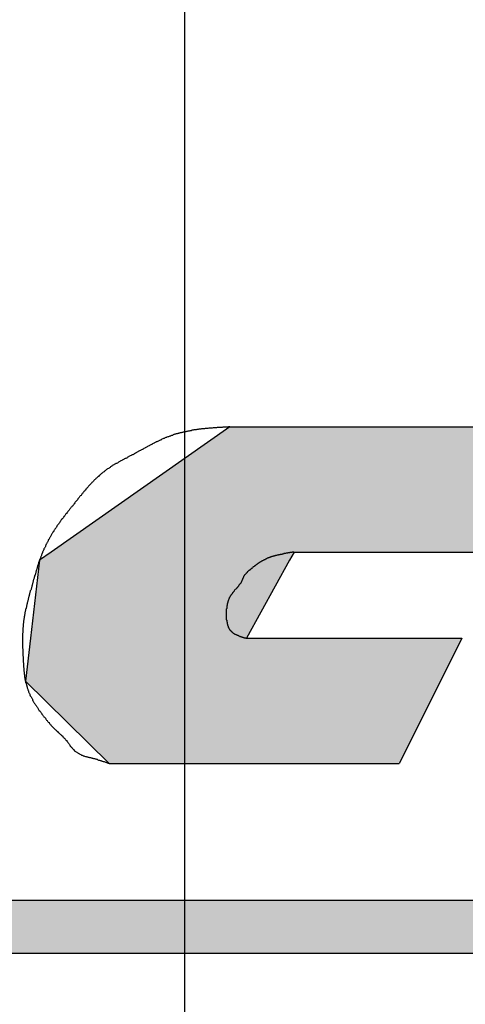
# Model space of a CAD drawing. Extents: x 116 to 392, y 0 to 196.
# Drawn here: x 262 to 263, y 144 to 147 of the extents above; entities that cross this region are included whole.
import ezdxf

# ---------------------------------------------------------------- set-up
doc = ezdxf.new("R2010")
doc.units = 0
doc.linetypes.add('CENTER2', pattern=[28.575, 19.05, -3.175, 3.175, -3.175])
doc.layers.get('0').update_dxf_attribs({"linetype": 'CONTINUOUS'})
doc.layers.get('DEFPOINTS').update_dxf_attribs({"linetype": 'CONTINUOUS'})
for name, color, linetype in [('ROGO', 6, 'CONTINUOUS'), ('中心線', 4, 'CENTER2'), ('外形線', 7, 'CONTINUOUS'), ('寸法線', 2, 'CONTINUOUS')]:
    doc.layers.add(name, color=color, linetype=linetype)
doc.styles.add('STYLE3', font='romans.shx', dxfattribs={"bigfont": 'bigfont.shx'})
doc.dimstyles.get("Standard").update_dxf_attribs({"dimtxt": 2.5, "dimasz": 2.5, "dimexe": 1.25, "dimexo": 0.625, "dimtad": 1, "dimcen": 2.5, "dimazin": 3, "dimtfac": 1, "dimtmove": 0, "dimatfit": 3})

# ---------------------------------------------------------------- blocks, each defined once
blk = doc.blocks.new('*U15')
at = {"layer": 'ROGO', "color": 4, "linetype": 'CONTINUOUS'}
for p, q in [((257.6104, 144.3189), (266.3048, 144.3189)), ((257.544, 144.1722), (266.2316, 144.1722))]:
    blk.add_line(p, q, dxfattribs=at)
for points in [[(257.6104, 144.3189), (257.544, 144.1722), (266.2316, 144.1722)], [(257.6104, 144.3189), (257.6104, 144.3189), (266.3048, 144.3189)], [(257.544, 144.1722), (257.544, 144.1722), (266.2316, 144.1722)]]:
    blk.add_solid(points, dxfattribs=at)
at = {"layer": 'ROGO', "color": 4, "linetype": 'CONTINUOUS', "extrusion": (0, 0, -1)}
blk.add_solid([(-257.6104, 144.3189), (-266.3048, 144.3189), (-266.2316, 144.1722)], dxfattribs=at)
blk = doc.blocks.new('*U19')
at = {"layer": 'ROGO', "color": 4, "linetype": 'CONTINUOUS'}
for p, q in [((262.8092, 145.6358), (262.3121, 145.2873)), ((262.8092, 145.6358), (263.7472, 145.6358)), ((263.7472, 145.6358), (263.5734, 145.2873)), ((262.3121, 145.2873), (262.2797, 145.2645)), ((262.9873, 145.2873), (262.9747, 145.2645)), ((262.9873, 145.2873), (263.5734, 145.2873)), ((262.2797, 145.2645), (262.2544, 145.0476)), ((262.9747, 145.2645), (262.855, 145.0476)), ((262.2544, 145.0476), (262.2406, 144.9282)), ((262.855, 145.0476), (263.4539, 145.0476)), ((263.4539, 145.0476), (263.3944, 144.9282)), ((262.2406, 144.9282), (262.4734, 144.6991)), ((263.3944, 144.9282), (263.2801, 144.6991)), ((262.4734, 144.6991), (263.2801, 144.6991))]:
    blk.add_line(p, q, dxfattribs=at)
for points in [[(262.8092, 145.6358), (262.3121, 145.2873), (263.5734, 145.2873)], [(262.8092, 145.6358), (262.8092, 145.6358), (263.7472, 145.6358)], [(262.3121, 145.2873), (262.2797, 145.2645), (262.9747, 145.2645)], [(262.9873, 145.2873), (262.9873, 145.2873), (263.5734, 145.2873)], [(262.2797, 145.2645), (262.2544, 145.0476), (262.855, 145.0476)], [(262.2544, 145.0476), (262.2406, 144.9282), (263.3944, 144.9282)], [(262.855, 145.0476), (262.855, 145.0476), (263.4539, 145.0476)], [(262.2406, 144.9282), (262.4734, 144.6991), (263.2801, 144.6991)], [(262.4734, 144.6991), (262.4734, 144.6991), (263.2801, 144.6991)]]:
    blk.add_solid(points, dxfattribs=at)
at = {"layer": 'ROGO', "color": 4, "linetype": 'CONTINUOUS', "extrusion": (0, 0, -1)}
for points in [[(-262.8092, 145.6358), (-263.7472, 145.6358), (-263.5734, 145.2873)], [(-262.3121, 145.2873), (-262.9873, 145.2873), (-262.9747, 145.2645)], [(-262.2797, 145.2645), (-262.9747, 145.2645), (-262.855, 145.0476)], [(-262.2544, 145.0476), (-263.4539, 145.0476), (-263.3944, 144.9282)], [(-262.2406, 144.9282), (-263.3944, 144.9282), (-263.2801, 144.6991)]]:
    blk.add_solid(points, dxfattribs=at)
blk = doc.blocks.new('_OPEN')
at = {"color": 0, "linetype": 'BYBLOCK'}
for p, q in [((-1, 0.1667), (0, 0)), ((0, 0), (-1, -0.1667)), ((0, 0), (-1, 0))]:
    blk.add_line(p, q, dxfattribs=at)
blk = doc.blocks.new('*U36')
at = {"layer": '寸法線', "color": 6, "style": 'STYLE3'}
blk.add_text('φ31', height=2.5, dxfattribs=at).set_placement((259.5876, 165.1717))
blk = doc.blocks.new('*D3')
at = {"layer": 'DEFPOINTS', "color": 0}
for p in [(278.1829, 164.5467), (247.1829, 139.0742), (278.1829, 139.0742)]:
    blk.add_point(p, dxfattribs=at)
at = {"layer": '寸法線', "color": 2}
for p, q in [((247.1829, 139.0742), (247.1829, 165.7967)), ((278.1829, 139.0742), (278.1829, 165.7967)), ((249.6829, 164.5467), (275.6829, 164.5467))]:
    blk.add_line(p, q, dxfattribs=at)
at = {"layer": '寸法線'}
blk.add_blockref('*U36', (0, 0), dxfattribs=at)
at = {"layer": '寸法線', "color": 2, "xscale": 2.5, "yscale": 2.5, "zscale": 2.5, "rotation": 180}
blk.add_blockref('_OPEN', (247.1829, 164.5467), dxfattribs=at)
at = {"layer": '寸法線', "color": 2, "xscale": 2.5, "yscale": 2.5, "zscale": 2.5}
blk.add_blockref('_OPEN', (278.1829, 164.5467), dxfattribs=at)

msp = doc.modelspace()

# ---------------------------------------------------------------- linework, layer by layer
at = {"layer": 'ROGO', "color": 4}
for p, q in [((262.8092, 145.6358), (263.7472, 145.6358)), ((262.9873, 145.2873), (263.5734, 145.2873)), ((262.855, 145.0476), (263.4539, 145.0476)), ((263.4539, 145.0476), (263.2801, 144.6991)), ((262.4734, 144.6991), (263.2801, 144.6991)), ((257.6002, 144.3189), (266.3048, 144.3189)), ((256.8637, 144.1722), (266.771, 144.1722))]:
    msp.add_line(p, q, dxfattribs=at)
for points in [[(262.809, 145.636, 0), (262.807, 145.636, 0), (262.805, 145.636, 0), (262.803, 145.635, 0), (262.801, 145.635, 0), (262.799, 145.635, 0), (262.797, 145.635, 0), (262.795, 145.635, 0), (262.793, 145.635, 0), (262.791, 145.635, 0), (262.789, 145.635, 0), (262.787, 145.634, 0), (262.785, 145.634, 0), (262.783, 145.634, 0), (262.781, 145.634, 0), (262.779, 145.634, 0), (262.777, 145.634, 0), (262.775, 145.634, 0), (262.774, 145.634, 0), (262.772, 145.633, 0), (262.77, 145.633, 0), (262.768, 145.633, 0), (262.766, 145.633, 0), (262.764, 145.633, 0), (262.762, 145.633, 0), (262.76, 145.632, 0), (262.758, 145.632, 0), (262.756, 145.632, 0), (262.754, 145.632, 0), (262.752, 145.632, 0), (262.75, 145.632, 0), (262.748, 145.631, 0), (262.746, 145.631, 0), (262.744, 145.631, 0), (262.742, 145.631, 0), (262.74, 145.631, 0), (262.738, 145.63, 0), (262.736, 145.63, 0), (262.734, 145.63, 0), (262.732, 145.63, 0), (262.73, 145.63, 0), (262.728, 145.629, 0), (262.726, 145.629, 0), (262.725, 145.629, 0), (262.723, 145.629, 0), (262.721, 145.628, 0), (262.719, 145.628, 0), (262.717, 145.628, 0), (262.715, 145.627, 0), (262.713, 145.627, 0), (262.711, 145.627, 0), (262.709, 145.627, 0), (262.707, 145.626, 0), (262.705, 145.626, 0), (262.703, 145.626, 0), (262.701, 145.625, 0), (262.699, 145.625, 0), (262.698, 145.625, 0), (262.696, 145.624, 0), (262.694, 145.624, 0), (262.692, 145.624, 0), (262.69, 145.623, 0), (262.688, 145.623, 0), (262.686, 145.622, 0), (262.684, 145.622, 0), (262.682, 145.622, 0), (262.68, 145.621, 0), (262.679, 145.621, 0), (262.677, 145.62, 0), (262.675, 145.62, 0), (262.673, 145.619, 0), (262.671, 145.619, 0), (262.669, 145.618, 0), (262.667, 145.618, 0), (262.666, 145.617, 0), (262.664, 145.617, 0), (262.662, 145.616, 0), (262.66, 145.616, 0), (262.658, 145.615, 0), (262.656, 145.615, 0), (262.654, 145.614, 0), (262.653, 145.614, 0), (262.651, 145.613, 0), (262.649, 145.612, 0), (262.647, 145.612, 0), (262.645, 145.611, 0), (262.644, 145.61, 0), (262.642, 145.61, 0), (262.64, 145.609, 0), (262.638, 145.608, 0), (262.636, 145.608, 0), (262.634, 145.607, 0), (262.633, 145.606, 0), (262.631, 145.606, 0), (262.629, 145.605, 0), (262.627, 145.604, 0), (262.626, 145.603, 0), (262.624, 145.603, 0), (262.622, 145.602, 0), (262.62, 145.601, 0), (262.618, 145.6, 0), (262.617, 145.599, 0), (262.615, 145.599, 0), (262.613, 145.598, 0), (262.611, 145.597, 0), (262.61, 145.596, 0), (262.608, 145.595, 0), (262.606, 145.594, 0), (262.604, 145.594, 0), (262.603, 145.593, 0), (262.601, 145.592, 0), (262.599, 145.591, 0), (262.598, 145.59, 0), (262.596, 145.589, 0), (262.594, 145.588, 0), (262.592, 145.587, 0), (262.591, 145.587, 0), (262.589, 145.586, 0), (262.587, 145.585, 0), (262.585, 145.584, 0), (262.584, 145.583, 0), (262.582, 145.582, 0), (262.58, 145.581, 0), (262.579, 145.58, 0), (262.577, 145.579, 0), (262.575, 145.578, 0), (262.573, 145.577, 0), (262.572, 145.576, 0), (262.57, 145.575, 0), (262.568, 145.574, 0), (262.566, 145.573, 0), (262.565, 145.573, 0), (262.563, 145.572, 0), (262.561, 145.571, 0), (262.56, 145.57, 0), (262.558, 145.569, 0), (262.556, 145.568, 0), (262.554, 145.567, 0), (262.553, 145.566, 0), (262.551, 145.565, 0), (262.549, 145.564, 0), (262.548, 145.563, 0), (262.546, 145.562, 0), (262.544, 145.561, 0), (262.542, 145.56, 0), (262.541, 145.559, 0), (262.539, 145.558, 0), (262.537, 145.558, 0), (262.535, 145.557, 0), (262.534, 145.556, 0), (262.532, 145.555, 0), (262.53, 145.554, 0), (262.528, 145.553, 0), (262.527, 145.552, 0), (262.525, 145.551, 0), (262.523, 145.55, 0), (262.522, 145.549, 0), (262.52, 145.548, 0), (262.518, 145.548, 0), (262.516, 145.547, 0), (262.515, 145.546, 0), (262.513, 145.545, 0), (262.511, 145.544, 0), (262.509, 145.543, 0), (262.508, 145.542, 0), (262.506, 145.541, 0), (262.504, 145.54, 0), (262.503, 145.539, 0), (262.501, 145.538, 0), (262.499, 145.537, 0), (262.497, 145.536, 0), (262.496, 145.535, 0), (262.494, 145.534, 0), (262.492, 145.534, 0), (262.491, 145.533, 0), (262.489, 145.532, 0), (262.487, 145.531, 0), (262.486, 145.53, 0), (262.484, 145.529, 0), (262.482, 145.528, 0), (262.481, 145.526, 0), (262.479, 145.525, 0), (262.477, 145.524, 0), (262.476, 145.523, 0), (262.474, 145.522, 0), (262.473, 145.521, 0), (262.471, 145.52, 0), (262.469, 145.519, 0), (262.468, 145.518, 0), (262.466, 145.517, 0), (262.465, 145.516, 0), (262.463, 145.514, 0), (262.462, 145.513, 0), (262.46, 145.512, 0), (262.459, 145.511, 0), (262.457, 145.51, 0), (262.455, 145.508, 0), (262.454, 145.507, 0), (262.452, 145.506, 0), (262.451, 145.505, 0), (262.449, 145.503, 0), (262.448, 145.502, 0), (262.447, 145.501, 0), (262.445, 145.5, 0), (262.444, 145.498, 0), (262.442, 145.497, 0), (262.441, 145.496, 0), (262.439, 145.494, 0), (262.438, 145.493, 0), (262.436, 145.492, 0), (262.435, 145.49, 0), (262.434, 145.489, 0), (262.432, 145.488, 0), (262.431, 145.486, 0), (262.43, 145.485, 0), (262.428, 145.483, 0), (262.427, 145.482, 0), (262.425, 145.481, 0), (262.424, 145.479, 0), (262.423, 145.478, 0), (262.421, 145.476, 0), (262.42, 145.475, 0), (262.419, 145.473, 0), (262.417, 145.472, 0), (262.416, 145.471, 0), (262.415, 145.469, 0), (262.414, 145.468, 0), (262.412, 145.466, 0), (262.411, 145.465, 0), (262.41, 145.463, 0), (262.408, 145.462, 0), (262.407, 145.46, 0), (262.406, 145.459, 0), (262.405, 145.457, 0), (262.403, 145.456, 0), (262.402, 145.454, 0), (262.401, 145.453, 0), (262.4, 145.451, 0), (262.398, 145.45, 0), (262.397, 145.448, 0), (262.396, 145.447, 0), (262.395, 145.445, 0), (262.393, 145.444, 0), (262.392, 145.442, 0), (262.391, 145.441, 0), (262.39, 145.439, 0), (262.389, 145.438, 0), (262.387, 145.436, 0), (262.386, 145.435, 0), (262.385, 145.433, 0), (262.384, 145.432, 0), (262.382, 145.43, 0), (262.381, 145.429, 0), (262.38, 145.427, 0), (262.379, 145.426, 0), (262.378, 145.424, 0), (262.376, 145.422, 0), (262.375, 145.421, 0), (262.374, 145.419, 0), (262.373, 145.418, 0), (262.372, 145.416, 0), (262.37, 145.415, 0), (262.369, 145.413, 0), (262.368, 145.412, 0), (262.367, 145.41, 0), (262.365, 145.409, 0), (262.364, 145.407, 0), (262.363, 145.406, 0), (262.362, 145.404, 0), (262.361, 145.403, 0), (262.359, 145.401, 0), (262.358, 145.4, 0), (262.357, 145.398, 0), (262.356, 145.397, 0), (262.355, 145.395, 0), (262.353, 145.394, 0), (262.352, 145.392, 0), (262.351, 145.39, 0), (262.35, 145.389, 0), (262.349, 145.387, 0), (262.347, 145.386, 0), (262.346, 145.384, 0), (262.345, 145.383, 0), (262.344, 145.381, 0), (262.343, 145.38, 0), (262.341, 145.378, 0), (262.34, 145.377, 0), (262.339, 145.375, 0), (262.338, 145.373, 0), (262.337, 145.372, 0), (262.336, 145.37, 0), (262.335, 145.369, 0), (262.333, 145.367, 0), (262.332, 145.365, 0), (262.331, 145.364, 0), (262.33, 145.362, 0), (262.329, 145.361, 0), (262.328, 145.359, 0), (262.327, 145.357, 0), (262.326, 145.356, 0), (262.325, 145.354, 0), (262.324, 145.353, 0), (262.322, 145.351, 0), (262.321, 145.349, 0), (262.32, 145.348, 0), (262.319, 145.346, 0), (262.318, 145.344, 0), (262.317, 145.343, 0), (262.316, 145.341, 0), (262.315, 145.339, 0), (262.314, 145.338, 0), (262.313, 145.336, 0), (262.312, 145.334, 0), (262.311, 145.333, 0), (262.31, 145.331, 0), (262.309, 145.329, 0), (262.308, 145.328, 0), (262.307, 145.326, 0), (262.306, 145.324, 0), (262.305, 145.322, 0), (262.304, 145.321, 0), (262.304, 145.319, 0), (262.303, 145.317, 0), (262.302, 145.315, 0), (262.301, 145.314, 0), (262.3, 145.312, 0), (262.299, 145.31, 0), (262.298, 145.309, 0), (262.297, 145.307, 0), (262.296, 145.305, 0), (262.296, 145.303, 0), (262.295, 145.301, 0), (262.294, 145.3, 0), (262.293, 145.298, 0), (262.292, 145.296, 0), (262.292, 145.294, 0), (262.291, 145.293, 0), (262.29, 145.291, 0), (262.289, 145.289, 0), (262.288, 145.287, 0), (262.288, 145.285, 0), (262.287, 145.284, 0), (262.286, 145.282, 0), (262.285, 145.28, 0), (262.285, 145.278, 0), (262.284, 145.276, 0), (262.283, 145.275, 0), (262.283, 145.273, 0), (262.282, 145.271, 0), (262.281, 145.269, 0), (262.281, 145.267, 0), (262.28, 145.265, 0), (262.279, 145.264, 0), (262.279, 145.262, 0), (262.278, 145.26, 0), (262.277, 145.258, 0), (262.277, 145.256, 0), (262.276, 145.254, 0), (262.276, 145.253, 0), (262.275, 145.251, 0), (262.274, 145.249, 0), (262.274, 145.247, 0), (262.273, 145.245, 0), (262.273, 145.243, 0), (262.272, 145.241, 0), (262.272, 145.24, 0), (262.271, 145.238, 0), (262.27, 145.236, 0), (262.27, 145.234, 0), (262.269, 145.232, 0), (262.269, 145.23, 0), (262.268, 145.228, 0), (262.268, 145.226, 0), (262.267, 145.225, 0), (262.267, 145.223, 0), (262.266, 145.221, 0), (262.266, 145.219, 0), (262.265, 145.217, 0), (262.265, 145.215, 0), (262.264, 145.213, 0), (262.263, 145.211, 0), (262.263, 145.21, 0), (262.262, 145.208, 0), (262.262, 145.206, 0), (262.261, 145.204, 0), (262.261, 145.202, 0), (262.26, 145.2, 0), (262.26, 145.198, 0), (262.259, 145.196, 0), (262.259, 145.195, 0), (262.258, 145.193, 0), (262.258, 145.191, 0), (262.257, 145.189, 0), (262.257, 145.187, 0), (262.256, 145.185, 0), (262.256, 145.183, 0), (262.255, 145.181, 0), (262.254, 145.18, 0), (262.254, 145.178, 0), (262.253, 145.176, 0), (262.253, 145.174, 0), (262.252, 145.172, 0), (262.252, 145.17, 0), (262.251, 145.168, 0), (262.251, 145.166, 0), (262.25, 145.165, 0), (262.25, 145.163, 0), (262.249, 145.161, 0), (262.249, 145.159, 0), (262.248, 145.157, 0), (262.248, 145.155, 0), (262.247, 145.153, 0), (262.247, 145.151, 0), (262.246, 145.149, 0), (262.246, 145.148, 0), (262.245, 145.146, 0), (262.245, 145.144, 0), (262.244, 145.142, 0), (262.244, 145.14, 0), (262.243, 145.138, 0), (262.243, 145.136, 0), (262.243, 145.134, 0), (262.242, 145.132, 0), (262.242, 145.13, 0), (262.241, 145.129, 0), (262.241, 145.127, 0), (262.241, 145.125, 0), (262.24, 145.123, 0), (262.24, 145.121, 0), (262.239, 145.119, 0), (262.239, 145.117, 0), (262.239, 145.115, 0), (262.238, 145.113, 0), (262.238, 145.111, 0), (262.238, 145.109, 0), (262.237, 145.108, 0), (262.237, 145.106, 0), (262.237, 145.104, 0), (262.236, 145.102, 0), (262.236, 145.1, 0), (262.236, 145.098, 0), (262.235, 145.096, 0), (262.235, 145.094, 0), (262.235, 145.092, 0), (262.235, 145.09, 0), (262.234, 145.088, 0), (262.234, 145.086, 0), (262.234, 145.084, 0), (262.234, 145.082, 0), (262.234, 145.081, 0), (262.234, 145.079, 0), (262.233, 145.077, 0), (262.233, 145.075, 0), (262.233, 145.073, 0), (262.233, 145.071, 0), (262.233, 145.069, 0), (262.233, 145.067, 0), (262.233, 145.065, 0), (262.233, 145.063, 0), (262.232, 145.061, 0), (262.232, 145.059, 0), (262.232, 145.057, 0), (262.232, 145.055, 0), (262.232, 145.053, 0), (262.232, 145.051, 0), (262.232, 145.049, 0), (262.232, 145.048, 0), (262.232, 145.046, 0), (262.232, 145.044, 0), (262.232, 145.042, 0), (262.232, 145.04, 0), (262.232, 145.038, 0), (262.232, 145.036, 0), (262.232, 145.034, 0), (262.232, 145.032, 0), (262.232, 145.03, 0), (262.232, 145.028, 0), (262.232, 145.026, 0), (262.232, 145.024, 0), (262.232, 145.022, 0), (262.232, 145.02, 0), (262.233, 145.018, 0), (262.233, 145.016, 0), (262.233, 145.014, 0), (262.233, 145.012, 0), (262.233, 145.01, 0), (262.233, 145.009, 0), (262.233, 145.007, 0), (262.233, 145.005, 0), (262.233, 145.003, 0), (262.233, 145.001, 0), (262.233, 144.999, 0), (262.234, 144.997, 0), (262.234, 144.995, 0), (262.234, 144.993, 0), (262.234, 144.991, 0), (262.234, 144.989, 0), (262.234, 144.987, 0), (262.234, 144.985, 0), (262.234, 144.983, 0), (262.234, 144.981, 0), (262.235, 144.979, 0), (262.235, 144.977, 0), (262.235, 144.975, 0), (262.235, 144.973, 0), (262.235, 144.971, 0), (262.235, 144.969, 0), (262.235, 144.967, 0), (262.236, 144.965, 0), (262.236, 144.963, 0), (262.236, 144.962, 0), (262.236, 144.96, 0), (262.236, 144.958, 0), (262.236, 144.956, 0), (262.237, 144.954, 0), (262.237, 144.952, 0), (262.237, 144.95, 0), (262.237, 144.948, 0), (262.238, 144.946, 0), (262.238, 144.944, 0), (262.238, 144.942, 0), (262.238, 144.94, 0), (262.239, 144.938, 0), (262.239, 144.936, 0), (262.239, 144.934, 0), (262.24, 144.933, 0), (262.24, 144.931, 0), (262.24, 144.929, 0), (262.241, 144.927, 0), (262.241, 144.925, 0), (262.242, 144.923, 0), (262.242, 144.921, 0), (262.243, 144.919, 0), (262.243, 144.917, 0), (262.244, 144.916, 0), (262.244, 144.914, 0), (262.245, 144.912, 0), (262.245, 144.91, 0), (262.246, 144.908, 0), (262.247, 144.906, 0), (262.247, 144.904, 0), (262.248, 144.903, 0), (262.249, 144.901, 0), (262.249, 144.899, 0), (262.25, 144.897, 0), (262.251, 144.895, 0), (262.252, 144.894, 0), (262.253, 144.892, 0), (262.253, 144.89, 0), (262.254, 144.888, 0), (262.255, 144.886, 0), (262.256, 144.885, 0), (262.257, 144.883, 0), (262.258, 144.881, 0), (262.259, 144.88, 0), (262.26, 144.878, 0), (262.26, 144.876, 0), (262.261, 144.874, 0), (262.262, 144.873, 0), (262.263, 144.871, 0), (262.264, 144.869, 0), (262.265, 144.868, 0), (262.266, 144.866, 0), (262.267, 144.864, 0), (262.268, 144.863, 0), (262.27, 144.861, 0), (262.271, 144.859, 0), (262.272, 144.858, 0), (262.273, 144.856, 0), (262.274, 144.855, 0), (262.275, 144.853, 0), (262.276, 144.851, 0), (262.277, 144.85, 0), (262.278, 144.848, 0), (262.279, 144.847, 0), (262.281, 144.845, 0), (262.282, 144.843, 0), (262.283, 144.842, 0), (262.284, 144.84, 0), (262.285, 144.839, 0), (262.286, 144.837, 0), (262.287, 144.836, 0), (262.289, 144.834, 0), (262.29, 144.832, 0), (262.291, 144.831, 0), (262.292, 144.829, 0), (262.293, 144.828, 0), (262.295, 144.826, 0), (262.296, 144.825, 0), (262.297, 144.823, 0), (262.298, 144.822, 0), (262.299, 144.82, 0), (262.301, 144.819, 0), (262.302, 144.817, 0), (262.303, 144.816, 0), (262.304, 144.814, 0), (262.306, 144.813, 0), (262.307, 144.811, 0), (262.308, 144.81, 0), (262.309, 144.808, 0), (262.311, 144.807, 0), (262.312, 144.805, 0), (262.313, 144.804, 0), (262.315, 144.802, 0), (262.316, 144.801, 0), (262.317, 144.8, 0), (262.319, 144.798, 0), (262.32, 144.797, 0), (262.321, 144.796, 0), (262.323, 144.794, 0), (262.324, 144.793, 0), (262.326, 144.792, 0), (262.327, 144.79, 0), (262.329, 144.789, 0), (262.33, 144.788, 0), (262.331, 144.786, 0), (262.333, 144.785, 0), (262.334, 144.784, 0), (262.336, 144.782, 0), (262.337, 144.781, 0), (262.339, 144.78, 0), (262.34, 144.778, 0), (262.341, 144.777, 0), (262.343, 144.776, 0), (262.344, 144.774, 0), (262.346, 144.773, 0), (262.347, 144.771, 0), (262.348, 144.77, 0), (262.35, 144.769, 0), (262.351, 144.767, 0), (262.352, 144.766, 0), (262.353, 144.764, 0), (262.355, 144.763, 0), (262.356, 144.761, 0), (262.357, 144.76, 0), (262.358, 144.758, 0), (262.36, 144.756, 0), (262.361, 144.755, 0), (262.362, 144.753, 0), (262.363, 144.752, 0), (262.364, 144.75, 0), (262.365, 144.748, 0), (262.367, 144.747, 0), (262.368, 144.745, 0), (262.369, 144.744, 0), (262.37, 144.742, 0), (262.371, 144.741, 0), (262.373, 144.739, 0), (262.374, 144.738, 0), (262.375, 144.737, 0), (262.377, 144.735, 0), (262.378, 144.734, 0), (262.38, 144.733, 0), (262.381, 144.732, 0), (262.383, 144.731, 0), (262.384, 144.73, 0), (262.386, 144.729, 0), (262.387, 144.728, 0), (262.389, 144.727, 0), (262.391, 144.726, 0), (262.392, 144.725, 0), (262.394, 144.724, 0), (262.396, 144.723, 0), (262.398, 144.723, 0), (262.4, 144.722, 0), (262.401, 144.721, 0), (262.403, 144.721, 0), (262.405, 144.72, 0), (262.407, 144.719, 0), (262.409, 144.719, 0), (262.411, 144.718, 0), (262.413, 144.718, 0), (262.415, 144.717, 0), (262.417, 144.717, 0), (262.419, 144.716, 0), (262.421, 144.716, 0), (262.423, 144.715, 0), (262.425, 144.715, 0), (262.426, 144.714, 0), (262.428, 144.714, 0), (262.43, 144.713, 0), (262.432, 144.713, 0), (262.434, 144.712, 0), (262.436, 144.712, 0), (262.438, 144.711, 0), (262.44, 144.711, 0), (262.442, 144.71, 0), (262.444, 144.709, 0), (262.446, 144.709, 0), (262.448, 144.708, 0), (262.45, 144.708, 0), (262.452, 144.707, 0), (262.453, 144.706, 0), (262.455, 144.706, 0), (262.457, 144.705, 0), (262.459, 144.705, 0), (262.461, 144.704, 0), (262.463, 144.703, 0), (262.464, 144.703, 0), (262.466, 144.702, 0), (262.468, 144.701, 0), (262.47, 144.7, 0), (262.472, 144.7, 0), (262.473, 144.699, 0)], [(262.987, 145.287, 0), (262.986, 145.287, 0), (262.985, 145.287, 0), (262.984, 145.287, 0), (262.983, 145.287, 0), (262.982, 145.287, 0), (262.981, 145.286, 0), (262.98, 145.286, 0), (262.979, 145.286, 0), (262.978, 145.286, 0), (262.977, 145.286, 0), (262.976, 145.286, 0), (262.975, 145.285, 0), (262.974, 145.285, 0), (262.973, 145.285, 0), (262.972, 145.285, 0), (262.971, 145.285, 0), (262.97, 145.285, 0), (262.969, 145.284, 0), (262.968, 145.284, 0), (262.967, 145.284, 0), (262.966, 145.284, 0), (262.965, 145.284, 0), (262.965, 145.284, 0), (262.964, 145.283, 0), (262.963, 145.283, 0), (262.962, 145.283, 0), (262.961, 145.283, 0), (262.96, 145.283, 0), (262.959, 145.283, 0), (262.958, 145.282, 0), (262.957, 145.282, 0), (262.956, 145.282, 0), (262.955, 145.282, 0), (262.954, 145.282, 0), (262.953, 145.281, 0), (262.952, 145.281, 0), (262.951, 145.281, 0), (262.95, 145.281, 0), (262.949, 145.281, 0), (262.948, 145.28, 0), (262.947, 145.28, 0), (262.946, 145.28, 0), (262.945, 145.28, 0), (262.944, 145.28, 0), (262.943, 145.279, 0), (262.942, 145.279, 0), (262.941, 145.279, 0), (262.94, 145.279, 0), (262.939, 145.278, 0), (262.938, 145.278, 0), (262.937, 145.278, 0), (262.936, 145.278, 0), (262.936, 145.277, 0), (262.935, 145.277, 0), (262.934, 145.277, 0), (262.933, 145.277, 0), (262.932, 145.276, 0), (262.931, 145.276, 0), (262.93, 145.276, 0), (262.929, 145.276, 0), (262.928, 145.275, 0), (262.927, 145.275, 0), (262.926, 145.275, 0), (262.925, 145.274, 0), (262.924, 145.274, 0), (262.923, 145.274, 0), (262.923, 145.273, 0), (262.922, 145.273, 0), (262.921, 145.273, 0), (262.92, 145.272, 0), (262.919, 145.272, 0), (262.918, 145.272, 0), (262.917, 145.271, 0), (262.916, 145.271, 0), (262.915, 145.271, 0), (262.914, 145.27, 0), (262.914, 145.27, 0), (262.913, 145.27, 0), (262.912, 145.269, 0), (262.911, 145.269, 0), (262.91, 145.269, 0), (262.909, 145.268, 0), (262.908, 145.268, 0), (262.907, 145.267, 0), (262.907, 145.267, 0), (262.906, 145.266, 0), (262.905, 145.266, 0), (262.904, 145.266, 0), (262.903, 145.265, 0), (262.902, 145.265, 0), (262.901, 145.264, 0), (262.901, 145.264, 0), (262.9, 145.263, 0), (262.899, 145.263, 0), (262.898, 145.262, 0), (262.897, 145.262, 0), (262.896, 145.261, 0), (262.896, 145.261, 0), (262.895, 145.26, 0), (262.894, 145.26, 0), (262.893, 145.259, 0), (262.892, 145.259, 0), (262.891, 145.258, 0), (262.891, 145.258, 0), (262.89, 145.257, 0), (262.889, 145.257, 0), (262.888, 145.256, 0), (262.887, 145.256, 0), (262.887, 145.255, 0), (262.886, 145.255, 0), (262.885, 145.254, 0), (262.884, 145.253, 0), (262.883, 145.253, 0), (262.883, 145.252, 0), (262.882, 145.252, 0), (262.881, 145.251, 0), (262.88, 145.251, 0), (262.88, 145.25, 0), (262.879, 145.249, 0), (262.878, 145.249, 0), (262.877, 145.248, 0), (262.876, 145.248, 0), (262.876, 145.247, 0), (262.875, 145.246, 0), (262.874, 145.246, 0), (262.873, 145.245, 0), (262.873, 145.245, 0), (262.872, 145.244, 0), (262.871, 145.243, 0), (262.87, 145.243, 0), (262.869, 145.242, 0), (262.869, 145.241, 0), (262.868, 145.241, 0), (262.867, 145.24, 0), (262.866, 145.24, 0), (262.866, 145.239, 0), (262.865, 145.238, 0), (262.864, 145.238, 0), (262.863, 145.237, 0), (262.863, 145.236, 0), (262.862, 145.236, 0), (262.861, 145.235, 0), (262.86, 145.234, 0), (262.86, 145.234, 0), (262.859, 145.233, 0), (262.858, 145.232, 0), (262.857, 145.232, 0), (262.857, 145.231, 0), (262.856, 145.23, 0), (262.855, 145.23, 0), (262.855, 145.229, 0), (262.854, 145.228, 0), (262.853, 145.228, 0), (262.853, 145.227, 0), (262.852, 145.226, 0), (262.851, 145.225, 0), (262.851, 145.225, 0), (262.85, 145.224, 0), (262.85, 145.223, 0), (262.849, 145.222, 0), (262.849, 145.221, 0), (262.848, 145.221, 0), (262.848, 145.22, 0), (262.847, 145.219, 0), (262.847, 145.218, 0), (262.846, 145.217, 0), (262.846, 145.216, 0), (262.846, 145.215, 0), (262.845, 145.214, 0), (262.845, 145.214, 0), (262.844, 145.213, 0), (262.844, 145.212, 0), (262.844, 145.211, 0), (262.843, 145.21, 0), (262.843, 145.209, 0), (262.842, 145.208, 0), (262.842, 145.207, 0), (262.841, 145.206, 0), (262.841, 145.205, 0), (262.841, 145.205, 0), (262.84, 145.204, 0), (262.84, 145.203, 0), (262.839, 145.202, 0), (262.839, 145.201, 0), (262.838, 145.2, 0), (262.838, 145.2, 0), (262.837, 145.199, 0), (262.837, 145.198, 0), (262.836, 145.197, 0), (262.835, 145.196, 0), (262.835, 145.196, 0), (262.834, 145.195, 0), (262.834, 145.194, 0), (262.833, 145.193, 0), (262.832, 145.193, 0), (262.832, 145.192, 0), (262.831, 145.191, 0), (262.831, 145.19, 0), (262.83, 145.19, 0), (262.829, 145.189, 0), (262.829, 145.188, 0), (262.828, 145.187, 0), (262.827, 145.187, 0), (262.827, 145.186, 0), (262.826, 145.185, 0), (262.825, 145.184, 0), (262.825, 145.184, 0), (262.824, 145.183, 0), (262.823, 145.182, 0), (262.823, 145.182, 0), (262.822, 145.181, 0), (262.821, 145.18, 0), (262.821, 145.179, 0), (262.82, 145.179, 0), (262.82, 145.178, 0), (262.819, 145.177, 0), (262.818, 145.176, 0), (262.818, 145.175, 0), (262.817, 145.175, 0), (262.816, 145.174, 0), (262.816, 145.173, 0), (262.815, 145.172, 0), (262.815, 145.171, 0), (262.814, 145.171, 0), (262.814, 145.17, 0), (262.813, 145.169, 0), (262.812, 145.168, 0), (262.812, 145.167, 0), (262.811, 145.167, 0), (262.811, 145.166, 0), (262.81, 145.165, 0), (262.81, 145.164, 0), (262.809, 145.163, 0), (262.809, 145.162, 0), (262.808, 145.162, 0), (262.808, 145.161, 0), (262.807, 145.16, 0), (262.807, 145.159, 0), (262.807, 145.158, 0), (262.806, 145.157, 0), (262.806, 145.156, 0), (262.805, 145.155, 0), (262.805, 145.155, 0), (262.805, 145.154, 0), (262.804, 145.153, 0), (262.804, 145.152, 0), (262.804, 145.151, 0), (262.803, 145.15, 0), (262.803, 145.149, 0), (262.803, 145.148, 0), (262.803, 145.147, 0), (262.802, 145.146, 0), (262.802, 145.145, 0), (262.802, 145.144, 0), (262.802, 145.144, 0), (262.801, 145.143, 0), (262.801, 145.142, 0), (262.801, 145.141, 0), (262.801, 145.14, 0), (262.801, 145.139, 0), (262.8, 145.138, 0), (262.8, 145.137, 0), (262.8, 145.136, 0), (262.8, 145.135, 0), (262.8, 145.134, 0), (262.8, 145.133, 0), (262.8, 145.132, 0), (262.8, 145.131, 0), (262.8, 145.13, 0), (262.799, 145.129, 0), (262.799, 145.128, 0), (262.799, 145.127, 0), (262.799, 145.126, 0), (262.799, 145.125, 0), (262.799, 145.124, 0), (262.799, 145.123, 0), (262.799, 145.122, 0), (262.799, 145.121, 0), (262.799, 145.12, 0), (262.799, 145.119, 0), (262.799, 145.118, 0), (262.799, 145.117, 0), (262.799, 145.116, 0), (262.799, 145.115, 0), (262.799, 145.114, 0), (262.799, 145.113, 0), (262.799, 145.112, 0), (262.799, 145.111, 0), (262.799, 145.109, 0), (262.799, 145.108, 0), (262.799, 145.107, 0), (262.799, 145.106, 0), (262.799, 145.105, 0), (262.799, 145.104, 0), (262.799, 145.103, 0), (262.799, 145.102, 0), (262.799, 145.101, 0), (262.799, 145.1, 0), (262.799, 145.099, 0), (262.8, 145.098, 0), (262.8, 145.097, 0), (262.8, 145.096, 0), (262.8, 145.095, 0), (262.8, 145.094, 0), (262.8, 145.093, 0), (262.801, 145.092, 0), (262.801, 145.091, 0), (262.801, 145.09, 0), (262.801, 145.089, 0), (262.801, 145.088, 0), (262.802, 145.087, 0), (262.802, 145.086, 0), (262.802, 145.085, 0), (262.802, 145.084, 0), (262.803, 145.083, 0), (262.803, 145.083, 0), (262.803, 145.082, 0), (262.804, 145.081, 0), (262.804, 145.08, 0), (262.804, 145.079, 0), (262.805, 145.078, 0), (262.805, 145.077, 0), (262.806, 145.077, 0), (262.806, 145.076, 0), (262.806, 145.075, 0), (262.807, 145.074, 0), (262.807, 145.073, 0), (262.808, 145.073, 0), (262.808, 145.072, 0), (262.809, 145.071, 0), (262.809, 145.07, 0), (262.81, 145.07, 0), (262.811, 145.069, 0), (262.811, 145.068, 0), (262.812, 145.068, 0), (262.813, 145.067, 0), (262.813, 145.066, 0), (262.814, 145.066, 0), (262.815, 145.065, 0), (262.815, 145.065, 0), (262.816, 145.064, 0), (262.817, 145.063, 0), (262.817, 145.063, 0), (262.818, 145.062, 0), (262.819, 145.062, 0), (262.82, 145.061, 0), (262.821, 145.061, 0), (262.821, 145.06, 0), (262.822, 145.06, 0), (262.823, 145.059, 0), (262.824, 145.059, 0), (262.825, 145.058, 0), (262.826, 145.058, 0), (262.826, 145.058, 0), (262.827, 145.057, 0), (262.828, 145.057, 0), (262.829, 145.056, 0), (262.83, 145.056, 0), (262.831, 145.056, 0), (262.832, 145.055, 0), (262.833, 145.055, 0), (262.834, 145.054, 0), (262.835, 145.054, 0), (262.836, 145.054, 0), (262.837, 145.053, 0), (262.838, 145.053, 0), (262.839, 145.053, 0), (262.84, 145.052, 0), (262.841, 145.052, 0), (262.842, 145.052, 0), (262.843, 145.051, 0), (262.844, 145.051, 0), (262.845, 145.051, 0), (262.846, 145.05, 0), (262.847, 145.05, 0), (262.848, 145.05, 0), (262.849, 145.049, 0), (262.85, 145.049, 0), (262.851, 145.049, 0), (262.852, 145.049, 0), (262.853, 145.048, 0), (262.854, 145.048, 0), (262.855, 145.048, 0)]]:
    msp.add_polyline3d(points, dxfattribs=at)
at = {"layer": '中心線'}
msp.add_line((262.6829, 159.6691), (262.6829, 117.6353), dxfattribs=at)
at = {"layer": '外形線'}
for radius in [18, 15.5]:
    msp.add_circle((262.6829, 139.0742), radius, dxfattribs=at)

# ---------------------------------------------------------------- block references
at = {"layer": 'ROGO', "color": 4, "linetype": 'CONTINUOUS'}
for name in ['*U19', '*U15']:
    msp.add_blockref(name, (0, 0), dxfattribs=at)

# ---------------------------------------------------------------- dimensions: what is measured, and where the dimension line sits
at = {"layer": '寸法線'}
dim = msp.add_linear_dim(base=(278.1829, 164.5467), p1=(247.1829, 139.0742), p2=(278.1829, 139.0742), text='φ31', dimstyle='Standard', override={"dimdec": 2}, dxfattribs=at)
dim.commit()
dim.dimension.update_dxf_attribs({"geometry": '*D3', "text_midpoint": (262.6829, 166.4217)})

doc.saveas('drawing.dxf')
